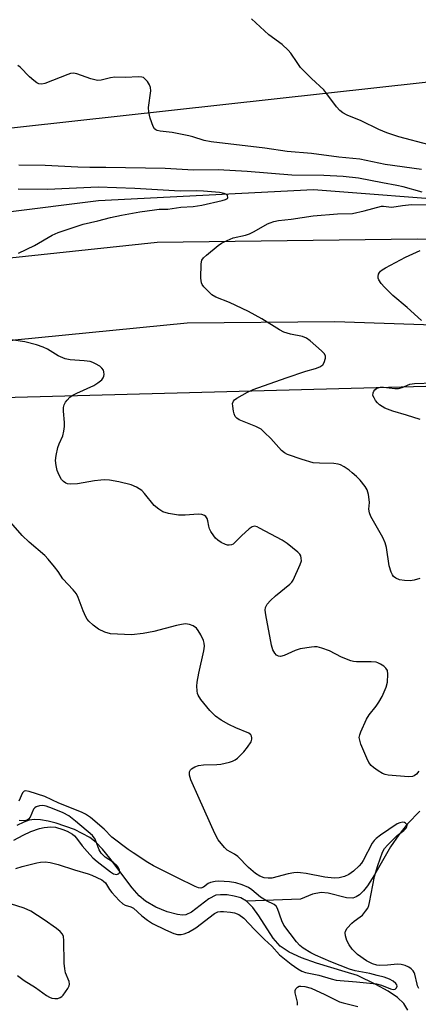
# Model space of a CAD drawing. Units: inches. Extents: x 1267767 to 1273767, y 553451 to 557451.
# Drawn here: x 1267940 to 1268057, y 556296 to 556584 of the extents above; entities that cross this region are included whole.
import ezdxf

# ---------------------------------------------------------------- set-up
doc = ezdxf.new("R2010")
doc.units = ezdxf.units.IN
doc.header["$MEASUREMENT"] = 0
for name, color, linetype in [('HYDRO-Canal', 164, 'Continuous'), ('HYDRO-Single Line Stream', 4, 'Continuous'), ('NTRL-Trees', 3, 'Continuous'), ('TRANS-Road', 130, 'Continuous'), ('Undefined', 1, 'Continuous')]:
    doc.layers.add(name, color=color, linetype=linetype)

msp = doc.modelspace()

# ---------------------------------------------------------------- linework, layer by layer
at = {"layer": 'HYDRO-Canal'}
msp.add_lwpolyline([(1268809.13, 556645.19), (1268750.18, 556628.88), (1268684.14, 556616.27), (1268597.3, 556605.91), (1268434.67, 556590.2), (1268324.68, 556574.05), (1268252.35, 556552.58), (1268188.99, 556536.4), (1268148.47, 556531.14), (1268072.14, 556530.9), (1268026.54, 556534.37), (1267963.58, 556531.18), (1267883.24, 556521.08), (1267787.49, 556513.58), (1267766.92, 556512.89)], dxfattribs=at)
at = {"layer": 'HYDRO-Single Line Stream'}
for points in [[(1268057.76, 556352.32), (1268054.11, 556348.59), (1268051.59, 556345.41), (1268049.14, 556341.92), (1268044.47, 556333.71), (1268042.39, 556330.49), (1268041.21, 556329), (1268040, 556327.84), (1268039.03, 556327.21), (1268038.06, 556326.88), (1268036.26, 556326.97), (1268030.86, 556328.29), (1268028.82, 556328.54), (1268026.27, 556328.03), (1268022.73, 556326.57), (1268006.94, 556325.95)], [(1268006.94, 556325.95), (1268005.24, 556326.92), (1268003.27, 556327.46), (1268001.26, 556327.79), (1267999.3, 556327.88), (1267997.97, 556327.71), (1267995.93, 556326.64), (1267990.82, 556322.77), (1267989.13, 556322.01), (1267988.14, 556321.92), (1267986.68, 556322.05), (1267983.68, 556322.83), (1267980.32, 556324.22), (1267977.35, 556325.94), (1267975.51, 556327.51), (1267973.41, 556329.84), (1267966.87, 556338.61), (1267964.76, 556341.21), (1267962.91, 556343.13), (1267961.05, 556344.6), (1267956.48, 556346.96), (1267951.13, 556348.87), (1267948.78, 556349.45), (1267946.54, 556349.8), (1267944.8, 556349.87), (1267943.28, 556349.7), (1267941.65, 556349.16), (1267939.59, 556348.1)], [(1268054.25, 556294.08), (1268053.02, 556296.04), (1268051.19, 556297.75), (1268048.47, 556299.58), (1268044.88, 556301.53), (1268039.43, 556304.16), (1268035.87, 556305.32), (1268027.41, 556307.85), (1268023.02, 556309.39), (1268019.4, 556311.04), (1268016.83, 556312.78), (1268014.78, 556315.18), (1268010.56, 556321.72), (1268008.8, 556324.09), (1268006.94, 556325.95)]]:
    msp.add_lwpolyline(points, dxfattribs=at)
at = {"layer": 'NTRL-Trees'}
msp.add_lwpolyline([(1268151.85, 556791.92), (1268213.44, 556610.79), (1268201.66, 556581.8), (1268089.36, 556569.12), (1267776.89, 556534.71), (1267766.92, 556535.06), (1267766.93, 556727.19), (1267799.54, 556737.58), (1267923.62, 556752.07), (1267968, 556752.07), (1267988.83, 556718.56), (1268034.11, 556733.96), (1268073.06, 556795.55)], close=True, dxfattribs=at)
msp.add_lwpolyline([(1267766.9, 556236.96), (1267766.91, 556445.69), (1267778.11, 556445.69), (1267799.75, 556452.64), (1267895.27, 556472.49), (1268066.78, 556477.04), (1268168.15, 556464.97), (1268220.22, 556479.34), (1268284.49, 556489.48), (1268448.01, 556490.33)], dxfattribs=at)
at = {"layer": 'TRANS-Road'}
msp.add_lwpolyline([(1268105.14, 556493.29), (1268032.79, 556495.65), (1267989.58, 556495.34), (1267939.06, 556490.36), (1267927.18, 556488.46), (1267846.13, 556477.11), (1267783.48, 556467.27), (1267766.92, 556466.18), (1267766.92, 556496.08), (1267769.58, 556495.96), (1267794.14, 556497.19), (1267824.88, 556500.02), (1267852.49, 556504.27), (1267912.64, 556511.86), (1267980.74, 556519.06), (1268056.99, 556519.98), (1268111.75, 556518.01)], dxfattribs=at)
at = {"layer": 'Undefined'}
for points, elevation in [([(1268060.51, 556547.52), (1268051.6, 556549.94), (1268048.01, 556551.06), (1268045.71, 556552.05), (1268040.55, 556554.59), (1268036.47, 556556.2), (1268035.2, 556556.95), (1268034.25, 556557.65), (1268033.31, 556558.68), (1268030.51, 556562.5), (1268029.57, 556563.66), (1268025.97, 556566.96), (1268022.79, 556570.22), (1268021.74, 556571.64), (1268019.88, 556574.45), (1268019.19, 556575.31), (1268017.37, 556576.95), (1268013.52, 556579.8), (1268008.35, 556584.47)], 526), ([(1268058.19, 556540.35), (1268047.61, 556541.83), (1268040.15, 556543.33), (1268034.03, 556543.97), (1268025.95, 556544.98), (1268018.88, 556545.57), (1268012.32, 556546.57), (1267996.57, 556548.4), (1267994.53, 556548.8), (1267991.2, 556549.92), (1267990.06, 556550.23), (1267985.1, 556551.12), (1267981.6, 556551.59), (1267980.79, 556551.77), (1267980.35, 556551.98), (1267980.01, 556552.27), (1267979.59, 556552.96), (1267978.71, 556555.41), (1267978.27, 556557.09), (1267978.25, 556558.51), (1267978.86, 556563.39), (1267978.81, 556564.38), (1267978.51, 556565.15), (1267977.89, 556566.1), (1267977.35, 556566.74), (1267976.73, 556567.23), (1267976.23, 556567.38), (1267975.41, 556567.44), (1267971.35, 556567.3), (1267968.35, 556567.33), (1267967.04, 556567.17), (1267964.36, 556566.5), (1267963.28, 556566.43), (1267961.29, 556566.89), (1267957.23, 556568.36), (1267956.18, 556568.56), (1267955.37, 556568.43), (1267954.56, 556568.16), (1267947.8, 556565.51), (1267946.99, 556565.33), (1267946.11, 556565.42), (1267945.44, 556565.74), (1267944.57, 556566.39), (1267943.33, 556567.5), (1267940.58, 556570.28), (1267939.89, 556570.81)], 524), ([(1268058.37, 556533.71), (1268052.88, 556535.23), (1268051.01, 556535.68), (1268046.77, 556536.41), (1268039.75, 556537.83), (1268035.25, 556538.32), (1268029.61, 556538.57), (1268020.25, 556538.68), (1268007.08, 556539.7), (1267998.62, 556540.19), (1267991.36, 556540.16), (1267983.12, 556540.63), (1267965.75, 556540.95), (1267961.03, 556540.92), (1267957.45, 556541), (1267947.93, 556541.45), (1267940.2, 556541.58)], 522), ([(1267940.09, 556515.86), (1267944.78, 556518.1), (1267949.96, 556521.09), (1267951.75, 556521.91), (1267959.06, 556524.28), (1267963.36, 556525.28), (1267967.1, 556526.31), (1267970.25, 556526.94), (1267975.65, 556527.89), (1267979.94, 556528.54), (1267981.37, 556528.67), (1267983.9, 556528.73), (1267987.72, 556529.33), (1267991.27, 556529.48), (1267993.8, 556529.86), (1267999.78, 556531.21), (1268000.78, 556531.52), (1268001.32, 556531.85), (1268001.47, 556532.16), (1268001.33, 556532.68), (1268001.06, 556533), (1268000.39, 556533.33), (1267998.99, 556533.63), (1267994.3, 556534.02), (1267992.32, 556534.09), (1267987.51, 556534.01), (1267974.17, 556534.76), (1267963.43, 556535.12), (1267948.61, 556534.5), (1267940.04, 556534.61)], 520), ([(1268057.77, 556420.53), (1268056.06, 556420.04), (1268054.91, 556419.86), (1268053.19, 556419.94), (1268051.77, 556420.16), (1268050.72, 556420.56), (1268049.99, 556421.12), (1268049.69, 556421.56), (1268049.34, 556422.32), (1268048.73, 556424.21), (1268047.96, 556429.62), (1268047.61, 556430.99), (1268046.84, 556432.56), (1268043.4, 556438.7), (1268042.93, 556439.75), (1268042.79, 556440.84), (1268042.93, 556442.81), (1268042.9, 556443.66), (1268042.65, 556445.08), (1268042.25, 556446.46), (1268041.68, 556447.46), (1268040.2, 556449.31), (1268039.19, 556450.37), (1268037.91, 556451.5), (1268037, 556452.21), (1268035.53, 556453.19), (1268034.51, 556453.77), (1268033.8, 556454.03), (1268032.56, 556454.23), (1268028.3, 556454.26), (1268026.42, 556454.43), (1268023.21, 556455.37), (1268018.96, 556456.83), (1268018.05, 556457.34), (1268017.22, 556458.01), (1268014.05, 556461.5), (1268012.25, 556463.3), (1268011.19, 556464.23), (1268010.46, 556464.69), (1268009.65, 556465.07), (1268004.81, 556467.03), (1268004.09, 556467.43), (1268003.57, 556467.98), (1268003.28, 556468.73), (1268003.1, 556469.55), (1268002.88, 556470.96), (1268002.86, 556471.77), (1268003.09, 556472.45), (1268003.42, 556472.82), (1268004.05, 556473.3), (1268007.24, 556475.11), (1268008.86, 556475.83), (1268018.56, 556479.3), (1268024.33, 556481.24), (1268027.12, 556481.99), (1268028.4, 556482.5), (1268029.26, 556483.08), (1268029.69, 556483.74), (1268030.08, 556485.03), (1268030.06, 556485.77), (1268029.68, 556486.44), (1268028.89, 556487.24), (1268025.61, 556490.16), (1268024.47, 556490.94), (1268023.31, 556491.37), (1268019.84, 556492.04), (1268017.91, 556492.72), (1268016.63, 556493.4), (1268011.43, 556496.59), (1268007.48, 556498.74), (1268001.9, 556501.34), (1267997.9, 556502.93), (1267996.78, 556503.65), (1267994.46, 556505.91), (1267993.96, 556506.59), (1267993.75, 556507.1), (1267993.59, 556508.53), (1267993.61, 556512.7), (1267993.84, 556513.77), (1267994.33, 556514.44), (1267995.19, 556515.22), (1267998.67, 556518.04), (1267999.62, 556518.74), (1268000.37, 556519.18), (1268003.04, 556520.28), (1268006.61, 556521.12), (1268007.85, 556521.51), (1268009.17, 556522.17), (1268013.06, 556524.36), (1268013.86, 556524.74), (1268014.95, 556525.09), (1268016.33, 556525.39), (1268020.02, 556525.82), (1268026.42, 556526.8), (1268033.57, 556527.32), (1268037.98, 556527.47), (1268041.39, 556528.22), (1268046.52, 556529.58), (1268047.05, 556529.59), (1268048.68, 556529.35), (1268049.56, 556529.31), (1268052.69, 556529.8), (1268055.27, 556530.08), (1268059.85, 556530.02)], 522), ([(1268058.21, 556496.09), (1268054.04, 556499.88), (1268049.84, 556503.44), (1268047.39, 556505.83), (1268046.44, 556506.88), (1268045.73, 556508), (1268045.56, 556508.47), (1268045.49, 556508.96), (1268045.63, 556509.7), (1268045.86, 556510.16), (1268046.22, 556510.57), (1268046.67, 556510.93), (1268047.69, 556511.54), (1268053.51, 556514.64), (1268057.86, 556516.58)], 524), ([(1268057.47, 556364.03), (1268056.74, 556363.2), (1268056.06, 556362.72), (1268055.57, 556362.5), (1268054.43, 556362.39), (1268048.44, 556362.92), (1268047.57, 556363.09), (1268046.77, 556363.4), (1268045.55, 556364.16), (1268044.13, 556365.17), (1268043.48, 556365.74), (1268042.81, 556366.59), (1268042.15, 556367.85), (1268040.48, 556372), (1268040.1, 556373.11), (1268039.97, 556373.93), (1268040.12, 556374.74), (1268040.41, 556375.55), (1268042.07, 556379.31), (1268042.86, 556380.53), (1268044.93, 556383.06), (1268045.76, 556384.23), (1268046.69, 556385.96), (1268047.89, 556388.69), (1268048.26, 556390.12), (1268048.36, 556392.48), (1268048.21, 556393.58), (1268047.8, 556394.24), (1268047.17, 556394.78), (1268046.2, 556395.41), (1268045.43, 556395.8), (1268044.89, 556395.97), (1268043.47, 556396.1), (1268039.16, 556396.08), (1268038.32, 556396.16), (1268037.48, 556396.36), (1268034.75, 556397.5), (1268031.21, 556399.35), (1268029.05, 556400.11), (1268027.68, 556400.45), (1268026.84, 556400.5), (1268025.99, 556400.43), (1268022.61, 556399.9), (1268021.24, 556399.42), (1268018.01, 556397.98), (1268016.93, 556397.69), (1268016.32, 556397.74), (1268015.71, 556398.05), (1268015.19, 556398.6), (1268014.69, 556399.57), (1268014.3, 556401), (1268012.6, 556409.84), (1268012.44, 556411.24), (1268012.53, 556412.03), (1268012.99, 556412.98), (1268013.93, 556414.02), (1268015.4, 556415.38), (1268019.63, 556418.83), (1268020.22, 556419.43), (1268020.61, 556419.97), (1268022.7, 556424.64), (1268023.02, 556425.72), (1268023, 556426.46), (1268022.81, 556427.17), (1268022.55, 556427.61), (1268021.98, 556428.21), (1268018.84, 556430.75), (1268017.43, 556431.74), (1268010.78, 556435.29), (1268010.03, 556435.64), (1268009.29, 556435.83), (1268008.58, 556435.67), (1268007.67, 556435.02), (1268005.48, 556432.98), (1268003.65, 556431.13), (1268003.02, 556430.6), (1268002.56, 556430.37), (1268001.85, 556430.24), (1268001.34, 556430.29), (1268000.81, 556430.45), (1267999.5, 556431.08), (1267998.51, 556431.7), (1267997.88, 556432.3), (1267997.33, 556433), (1267996.51, 556434.24), (1267996.1, 556435.02), (1267995.86, 556435.83), (1267995.61, 556437.41), (1267995.39, 556438.07), (1267995, 556438.66), (1267994.63, 556438.95), (1267993.88, 556439.21), (1267992.79, 556439.32), (1267988.94, 556439.1), (1267987, 556439.1), (1267984.09, 556439.58), (1267982.41, 556440.05), (1267981.19, 556440.8), (1267979.87, 556441.9), (1267977.06, 556445.41), (1267976.25, 556446.24), (1267974.73, 556447.28), (1267973.11, 556447.9), (1267969.56, 556448.85), (1267966.76, 556449.29), (1267965.35, 556449.41), (1267964.27, 556449.35), (1267962.38, 556449.1), (1267957.39, 556448.22), (1267955.32, 556448.12), (1267954.47, 556448.25), (1267953.97, 556448.45), (1267953.3, 556448.9), (1267952.74, 556449.54), (1267952.01, 556450.82), (1267951.43, 556452.19), (1267951.11, 556453.64), (1267950.99, 556455.11), (1267951.16, 556456.56), (1267951.65, 556458.86), (1267952.03, 556459.94), (1267953.1, 556462.26), (1267953.42, 556463.63), (1267953.58, 556465.04), (1267953.61, 556466.17), (1267953.25, 556469.51), (1267953.32, 556470.61), (1267953.5, 556471.4), (1267953.9, 556472.12), (1267954.41, 556472.79), (1267955.18, 556473.62), (1267955.85, 556474.14), (1267957.17, 556474.82), (1267962.19, 556477.03), (1267963.4, 556477.8), (1267964.49, 556478.69), (1267964.96, 556479.32), (1267965.11, 556479.79), (1267965.17, 556480.3), (1267965.12, 556481.07), (1267964.99, 556481.56), (1267964.56, 556482.17), (1267963.91, 556482.67), (1267962.69, 556483.4), (1267961.93, 556483.78), (1267961.13, 556484.06), (1267959.39, 556484.3), (1267955.24, 556484.58), (1267953.82, 556484.85), (1267951.75, 556485.77), (1267948.58, 556487.69), (1267947.35, 556488.31), (1267945.39, 556488.94), (1267941.96, 556489.84), (1267935.98, 556490.76)], 520), ([(1268057.82, 556467.08), (1268053.83, 556468.37), (1268049.77, 556469.48), (1268047.48, 556470.41), (1268045.93, 556471.42), (1268045.33, 556471.99), (1268044.78, 556472.67), (1268044.31, 556473.39), (1268043.99, 556474.13), (1268044.02, 556474.87), (1268044.21, 556475.34), (1268044.51, 556475.76), (1268045.16, 556476.22), (1268046.23, 556476.54), (1268047.09, 556476.55), (1268050.41, 556476.17), (1268051.52, 556476.17), (1268052.58, 556476.45), (1268054.82, 556477.39), (1268056.12, 556477.63), (1268061.72, 556477.82)], 524), ([(1268057.47, 556300.35), (1268057.08, 556301.13), (1268056.91, 556301.69), (1268056.3, 556304.59), (1268056.1, 556305.12), (1268055.81, 556305.59), (1268055.23, 556306.15), (1268054.48, 556306.61), (1268053.4, 556307.1), (1268052.28, 556307.45), (1268051.17, 556307.51), (1268048.29, 556307.2), (1268046, 556307.1), (1268045.08, 556307.2), (1268043.81, 556307.62), (1268042.06, 556308.49), (1268039.45, 556310.35), (1268037.85, 556311.93), (1268036.97, 556313.16), (1268036.38, 556314.5), (1268035.93, 556315.87), (1268035.81, 556316.67), (1268035.91, 556317.16), (1268036.48, 556318.05), (1268037.84, 556319.52), (1268038.48, 556320.09), (1268040.26, 556321.35), (1268040.89, 556321.91), (1268041.83, 556323), (1268042.47, 556323.93), (1268042.8, 556324.71), (1268043, 556325.54), (1268044.42, 556333.18), (1268045.39, 556336.45), (1268046.78, 556340.3), (1268047.38, 556341.39), (1268048.22, 556342.35), (1268051.13, 556345.17), (1268053, 556346.7), (1268053.72, 556347.41), (1268053.95, 556347.78), (1268053.99, 556348.16), (1268053.83, 556348.53), (1268053.56, 556348.85), (1268053.19, 556349.07), (1268052.71, 556349.12), (1268051.91, 556348.96), (1268051.11, 556348.63), (1268046.2, 556345.3), (1268044.92, 556344.34), (1268044.32, 556343.77), (1268043.72, 556342.98), (1268041.08, 556337.87), (1268040.62, 556337.14), (1268039.92, 556336.3), (1268038.33, 556334.78), (1268036.91, 556333.81), (1268035.64, 556333.16), (1268034.11, 556332.81), (1268032.64, 556332.75), (1268029.88, 556332.99), (1268024.42, 556334.05), (1268022.73, 556334.31), (1268021.89, 556334.36), (1268020.78, 556334.26), (1268019.13, 556333.96), (1268014.39, 556332.74), (1268013.25, 556332.69), (1268012.13, 556332.81), (1268010.81, 556333.32), (1268009.58, 556334.11), (1268007.52, 556335.81), (1268004.36, 556339.09), (1268003.46, 556339.72), (1268001.31, 556340.94), (1268000.44, 556341.68), (1267998.66, 556343.99), (1267997.65, 556345.79), (1267993.09, 556356.03), (1267990.57, 556361.48), (1267990.19, 556362.88), (1267990.22, 556363.89), (1267990.47, 556364.43), (1267990.83, 556364.79), (1267991.79, 556365.33), (1267992.87, 556365.74), (1267994.33, 556365.96), (1267998.19, 556366.04), (1267999.37, 556366.13), (1268001.97, 556366.74), (1268002.81, 556367.02), (1268003.59, 556367.37), (1268004.26, 556367.83), (1268005.11, 556368.61), (1268006.11, 556369.68), (1268007.24, 556371.06), (1268008.27, 556372.69), (1268008.52, 556373.41), (1268008.53, 556373.86), (1268008.43, 556374.29), (1268008.23, 556374.68), (1268007.61, 556375.17), (1268003.8, 556376.78), (1268001.76, 556377.78), (1267999.52, 556379.01), (1267997.89, 556380.19), (1267997.02, 556380.93), (1267996.21, 556381.81), (1267993.57, 556385.07), (1267992.75, 556386.28), (1267992.56, 556386.79), (1267992.44, 556387.6), (1267992.41, 556388.98), (1267992.49, 556390.12), (1267992.99, 556392.76), (1267994.45, 556399.34), (1267994.61, 556400.73), (1267994.55, 556401.55), (1267994.29, 556402.38), (1267993.51, 556404), (1267992.77, 556405.3), (1267992.23, 556405.98), (1267991.27, 556406.61), (1267990.18, 556407.05), (1267989.62, 556407.17), (1267989.05, 556407.19), (1267987.88, 556407.06), (1267986.42, 556406.78), (1267979.79, 556405.01), (1267976.62, 556404.37), (1267973.24, 556403.99), (1267969.1, 556404.15), (1267967.04, 556404.32), (1267965.39, 556404.8), (1267963.57, 556405.63), (1267961.95, 556406.83), (1267960.76, 556407.99), (1267960.28, 556408.62), (1267959.87, 556409.32), (1267959.08, 556411.08), (1267957.6, 556414.97), (1267957.07, 556416.02), (1267956.15, 556417.17), (1267953.09, 556420.37), (1267951.76, 556422.53), (1267950.69, 556423.93), (1267948.8, 556426.2), (1267947.8, 556427.28), (1267943.28, 556431.11), (1267941.15, 556433.1), (1267937.89, 556436.89)], 518), ([(1268021.92, 556295.49), (1268021.83, 556296.38), (1268021.22, 556299.09), (1268021.22, 556299.83), (1268021.39, 556300.28), (1268021.92, 556300.82), (1268022.4, 556301.03), (1268022.82, 556301.09), (1268024.05, 556300.96), (1268025.86, 556300.5), (1268029.9, 556298.68), (1268034.21, 556296.52), (1268035.24, 556296.18), (1268039.54, 556295.15)], 518)]:
    msp.add_lwpolyline(points, dxfattribs=dict(at, elevation=elevation))
for points in [[(1267939.36, 556335.55, 516), (1267941.18, 556336.18, 516), (1267945.44, 556337.24, 516), (1267946.54, 556337.39, 516), (1267947.92, 556337.46, 516), (1267949.37, 556337.27, 516), (1267951.71, 556336.73, 516), (1267956.54, 556335.13, 516), (1267960.54, 556334.02, 516), (1267961.61, 556333.61, 516), (1267964.56, 556332.2, 516), (1267965.06, 556331.85, 516), (1267965.57, 556331.3, 516), (1267966.77, 556329.38, 516), (1267967.48, 556328.48, 516), (1267969.65, 556326.15, 516), (1267970.69, 556325.21, 516), (1267971.4, 556324.82, 516), (1267973, 556324.34, 516), (1267973.77, 556323.95, 516), (1267976.22, 556321.67, 516), (1267977.89, 556320.42, 516), (1267979.36, 556319.45, 516), (1267983.15, 556317.56, 516), (1267985.66, 556316.46, 516), (1267986.7, 556316.21, 516), (1267987.83, 556316.21, 516), (1267988.64, 556316.38, 516), (1267989.93, 556316.93, 516), (1267992.1, 556318.16, 516), (1267997.56, 556322.39, 516), (1267998.49, 556322.86, 516), (1267999.27, 556322.99, 516), (1268000.15, 556322.98, 516), (1268002.23, 556322.76, 516), (1268003.39, 556322.55, 516), (1268004.67, 556322.06, 516), (1268006.19, 556321, 516), (1268009.23, 556317.63, 516), (1268012.17, 556314.72, 516), (1268014.33, 556312.82, 516), (1268016.62, 556310.25, 516), (1268019.98, 556307.56, 516), (1268021.99, 556306.13, 516), (1268023.1, 556305.48, 516), (1268024.25, 556305.06, 516), (1268028.14, 556304.28, 516), (1268031.76, 556303.2, 516), (1268033.24, 556302.85, 516), (1268039.16, 556302.39, 516), (1268045.04, 556301.72, 516), (1268046.46, 556301.4, 516), (1268049.13, 556300.34, 516), (1268049.88, 556300.13, 516), (1268050.5, 556300.2, 516), (1268050.92, 556300.59, 516), (1268051.08, 556301.12, 516), (1268050.96, 556301.49, 516), (1268050.7, 556301.86, 516), (1268049.95, 556302.53, 516), (1268048.83, 556303.13, 516), (1268047.26, 556303.7, 516), (1268045.27, 556304.22, 516), (1268043.09, 556304.74, 516), (1268038.78, 556305.6, 516), (1268037.08, 556306.1, 516), (1268031.62, 556308.21, 516), (1268027.11, 556310.12, 516), (1268025.8, 556310.8, 516), (1268023.52, 556312.23, 516), (1268022.57, 556312.98, 516), (1268021.59, 556314.03, 516), (1268017.91, 556318.97, 516), (1268017.26, 556320.26, 516), (1268016.02, 556323.83, 516), (1268015.58, 556324.53, 516), (1268014.99, 556324.98, 516), (1268012.76, 556326.08, 516), (1268011, 556327.13, 516), (1268008.53, 556329.28, 516), (1268007.49, 556329.97, 516), (1268005.69, 556330.78, 516), (1268003.85, 556331.33, 516), (1268001.95, 556331.61, 516), (1267998.83, 556331.81, 516), (1267997.71, 556331.77, 516), (1267996.42, 556331.46, 516), (1267995.7, 556331.13, 516), (1267994.3, 556330.12, 516), (1267993.59, 556329.82, 516), (1267992.89, 556329.88, 516), (1267991.91, 556330.25, 516), (1267986.7, 556332.78, 516), (1267979.67, 556336.36, 516), (1267977.97, 556337.35, 516), (1267973.68, 556340.09, 516), (1267972.23, 556341.1, 516), (1267967.48, 556344.77, 516), (1267965.24, 556347.09, 516), (1267961.17, 556350.44, 516), (1267959.78, 556351.43, 516), (1267958.53, 556352.07, 516), (1267951.95, 556354.64, 516), (1267947.84, 556356.62, 516), (1267943.22, 556358.08, 516), (1267942.18, 556358.28, 516), (1267941.75, 556358.21, 516), (1267941.26, 556357.71, 516), (1267940.16, 556355.32, 516)], [(1267938.78, 556343.85, 514), (1267941.46, 556345.35, 514), (1267943.76, 556346.39, 514), (1267946.26, 556347.26, 514), (1267947.61, 556347.57, 514), (1267949.57, 556347.72, 514), (1267950.96, 556347.61, 514), (1267953.1, 556347.02, 514), (1267954.41, 556346.46, 514), (1267955.91, 556345.59, 514), (1267956.57, 556345.07, 514), (1267957.13, 556344.48, 514), (1267958.81, 556342.19, 514), (1267960.22, 556340.52, 514), (1267961.92, 556338.69, 514), (1267963.13, 556337.56, 514), (1267967.12, 556334.58, 514), (1267968, 556334.01, 514), (1267968.44, 556333.84, 514), (1267968.88, 556333.82, 514), (1267969.3, 556333.97, 514), (1267969.64, 556334.22, 514), (1267969.83, 556334.56, 514), (1267969.75, 556335.14, 514), (1267969.41, 556335.78, 514), (1267968.94, 556336.39, 514), (1267967.98, 556337.26, 514), (1267965.52, 556338.86, 514), (1267964.32, 556340.06, 514), (1267963.78, 556341.02, 514), (1267962.54, 556344.16, 514), (1267961.8, 556345.19, 514), (1267956.8, 556349.45, 514), (1267954.82, 556350.97, 514), (1267953.17, 556351.9, 514), (1267950.09, 556353.15, 514), (1267948.25, 556353.76, 514), (1267947.21, 556353.98, 514), (1267946.24, 556353.92, 514), (1267945.3, 556353.61, 514), (1267944.87, 556353.33, 514), (1267944.51, 556352.9, 514), (1267943.56, 556350.54, 514), (1267943.07, 556349.96, 514), (1267942.63, 556349.74, 514), (1267941.86, 556349.56, 514), (1267940.3, 556349.65, 514)], [(1267939.77, 556304.24, 516), (1267941.77, 556302.77, 516), (1267945.08, 556300.66, 516), (1267948.3, 556298.38, 516), (1267949.21, 556297.85, 516), (1267949.92, 556297.57, 516), (1267950.76, 556297.45, 516), (1267951.6, 556297.49, 516), (1267952.36, 556297.72, 516), (1267952.8, 556298.04, 516), (1267953.19, 556298.47, 516), (1267954.55, 556300.42, 516), (1267954.93, 556301.18, 516), (1267955.06, 556301.69, 516), (1267954.95, 556302.42, 516), (1267953.93, 556305, 516), (1267953.64, 556306.11, 516), (1267953.53, 556307.84, 516), (1267953.43, 556314.49, 516), (1267953.25, 556315.59, 516), (1267952.96, 556316.27, 516), (1267952.34, 556317.07, 516), (1267951.25, 556317.96, 516), (1267947.64, 556320.53, 516), (1267943.75, 556323, 516), (1267941.73, 556323.91, 516), (1267937.76, 556325.19, 516)]]:
    msp.add_polyline3d(points, dxfattribs=at)

doc.saveas('drawing.dxf')
